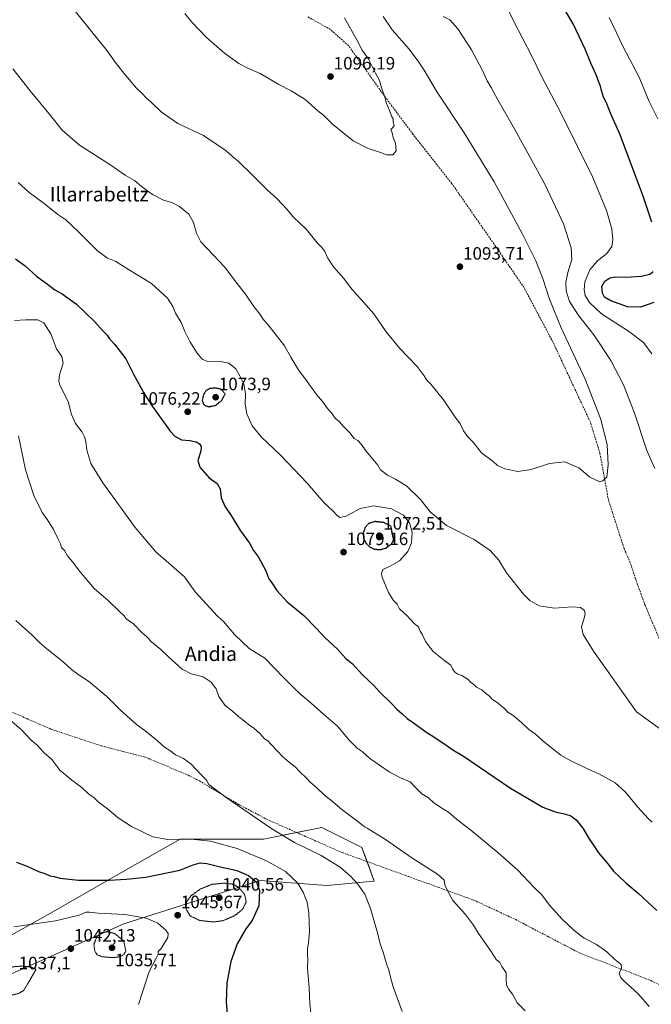
# Model space of a CAD drawing. Units: metres. Extents: x 583398 to 586836, y 4742817 to 4745173.
# Drawn here: x 584913 to 585267, y 4743187 to 4743738 of the extents above; entities that cross this region are included whole.
import ezdxf
from ezdxf.enums import TextEntityAlignment as Align

# ---------------------------------------------------------------- set-up
doc = ezdxf.new("R2010")
doc.units = ezdxf.units.M
doc.header["$MEASUREMENT"] = 0
doc.linetypes.add('TRAZOS2', pattern=[0.375, 0.25, -0.125])
doc.linetypes.add('TRAZOSX2', pattern=[1.5, 1, -0.5])
for name, color, linetype, lineweight in [('Carátula', 7, 'Continuous', 5), ('Curva de nivel maestra', 36, 'Continuous', 30), ('Curva de nivel maestra depresión', 36, 'TRAZOS2', 30), ('Curva de nivel normal', 36, 'Continuous', 0), ('Curva de nivel normal depresión', 36, 'TRAZOS2', 0), ('Matorral', 135, 'Continuous', 0), ('Matorral CxS', 135, 'Continuous', 0), ('Pastizal CxS', 92, 'Continuous', 0), ('Punto de cota en terreno', 7, 'Continuous', 0), ('Rótulo de punto de cota en terreno', 19, 'Continuous', 0), ('Senda', 19, 'TRAZOSX2', 0), ('Texto cartográfico', 19, 'Continuous', 0)]:
    doc.layers.add(name, color=color, linetype=linetype, lineweight=lineweight)
doc.styles.add('Arial', font='txt', dxfattribs={"height": 0.2})

# ---------------------------------------------------------------- blocks, each defined once
blk = doc.blocks.new('*U179')
at = {"layer": 'Curva de nivel normal', "color": 36, "linetype": 'Continuous', "lineweight": 0}
blk.add_polyline3d([(585267.12, 4743551.34, 1080), (585262.39, 4743557.54, 1080), (585254.01, 4743563.97, 1080), (585238.93, 4743573.75, 1080), (585232.15, 4743579.92, 1080), (585229.85, 4743583.87, 1080), (585229.12, 4743587.09, 1080), (585229.66, 4743591.57, 1080), (585232.4, 4743598.32, 1080), (585236.75, 4743603.36, 1080), (585241.87, 4743607.5, 1080), (585244.62, 4743611.33, 1080), (585245.31, 4743615.31, 1080), (585244.71, 4743621.31, 1080), (585241.78, 4743631.54, 1080), (585234.07, 4743649.98, 1080), (585225.39, 4743667.28, 1080), (585216.05, 4743686.1, 1080), (585205.69, 4743705.86, 1080), (585199.91, 4743717.78, 1080), (585189.91, 4743737.19, 1080), (585185.55, 4743746.16, 1080)], dxfattribs=at)
blk = doc.blocks.new('*U187')
at = {"layer": 'Curva de nivel normal', "color": 36, "linetype": 'Continuous', "lineweight": 0}
blk.add_polyline3d([(585243.18, 4743739.37, 1070), (585251.21, 4743722.65, 1070), (585259.93, 4743706.04, 1070), (585265.4, 4743692.84, 1070), (585270.35, 4743682.79, 1070)], dxfattribs=at)
blk = doc.blocks.new('*U190')
at = {"layer": 'Curva de nivel maestra', "color": 36, "linetype": 'Continuous', "lineweight": 30}
for points in [[(585268.11, 4743580.08, 1075), (585260.72, 4743577.48, 1075), (585253.44, 4743577.54, 1075), (585244.13, 4743581, 1075), (585240.62, 4743583.02, 1075), (585239.48, 4743585.28, 1075), (585239.13, 4743588.94, 1075), (585240.7, 4743591.92, 1075), (585243.5, 4743593.81, 1075), (585246.62, 4743594.39, 1075), (585252.48, 4743594.2, 1075), (585261.31, 4743594.71, 1075), (585266, 4743595.83, 1075), (585267.77, 4743597.4, 1075)], [(585266.98, 4743624.91, 1075), (585262.38, 4743638.98, 1075), (585249.26, 4743673.75, 1075), (585243.97, 4743685.84, 1075), (585241.63, 4743691.74, 1075), (585240.1, 4743694.83, 1075), (585238.9, 4743698.53, 1075), (585238.41, 4743701.01, 1075), (585237.34, 4743703.26, 1075), (585235.88, 4743707.31, 1075), (585232.92, 4743713.89, 1075), (585229.85, 4743721.65, 1075), (585223.06, 4743735.94, 1075), (585212.73, 4743753.5, 1075)]]:
    blk.add_polyline3d(points, dxfattribs=at)
blk = doc.blocks.new('*U191')
at = {"layer": 'Curva de nivel maestra', "color": 36, "linetype": 'Continuous', "lineweight": 30}
blk.add_polyline3d([(584911.54, 4743266.83, 1050), (584917.95, 4743264.4, 1050), (584923.87, 4743261.66, 1050), (584927.33, 4743260.6, 1050), (584930.28, 4743259.26, 1050), (584932.54, 4743258.86, 1050), (584935.75, 4743258.02, 1050), (584946.2, 4743256.85, 1050), (584963.57, 4743256.78, 1050), (584972.86, 4743257.35, 1050), (584983.91, 4743258.43, 1050), (585002.9, 4743262.39, 1050), (585010.45, 4743265.38, 1050), (585014.36, 4743266.44, 1050), (585018.09, 4743266.16, 1050), (585023.98, 4743264.64, 1050), (585034.9, 4743262.16, 1050), (585041.3, 4743259.38, 1050), (585045.79, 4743255.64, 1050), (585047.56, 4743251.11, 1050), (585047.12, 4743242.47, 1050), (585043.42, 4743234.16, 1050), (585039.84, 4743229.59, 1050), (585034.95, 4743221.18, 1050), (585031.54, 4743211.29, 1050), (585029.25, 4743199.12, 1050), (585028.86, 4743188.77, 1050), (585029.46, 4743182.3, 1050)], dxfattribs=at)
blk = doc.blocks.new('5PATER')
at = {"layer": 'Carátula', "linetype": 'Continuous', "lineweight": 5}
h = blk.add_hatch(color=250, dxfattribs=at)
edge = h.paths.add_edge_path()
edge.add_ellipse((0, 0.01), major_axis=(-1.33, -1.34), ratio=0.999422, start_angle=0, end_angle=360)

msp = doc.modelspace()

# ---------------------------------------------------------------- linework, layer by layer
at = {"layer": 'Curva de nivel maestra', "color": 36, "linetype": 'Continuous', "lineweight": 30}
msp.add_polyline3d([(584911.04, 4743604.48, 1075), (584916.32, 4743600.44, 1075), (584922.67, 4743594.79, 1075), (584929.6, 4743589.72, 1075), (584932.92, 4743587.12, 1075), (584937.14, 4743584.77, 1075), (584945.12, 4743579.01, 1075), (584955.12, 4743569.4, 1075), (584960.12, 4743563.91, 1075), (584962.25, 4743561.76, 1075), (584963.66, 4743559.61, 1075), (584966.43, 4743556.76, 1075), (584972.73, 4743548.41, 1075), (584977.06, 4743539.9, 1075), (584983.16, 4743528.72, 1075), (584987.72, 4743521.9, 1075), (584997.46, 4743508.01, 1075), (585000.13, 4743505.16, 1075), (585003.97, 4743503.08, 1075), (585008.52, 4743502.84, 1075), (585012.1, 4743502.1, 1075), (585014.04, 4743500.87, 1075), (585014.9, 4743499.4, 1075), (585014.66, 4743496.78, 1075), (585013.02, 4743491.68, 1075), (585014.18, 4743487.9, 1075), (585019.45, 4743481.9, 1075), (585023.88, 4743478.78, 1075), (585025.49, 4743475.75, 1075), (585026.13, 4743470.8, 1075), (585028.39, 4743465.64, 1075), (585031.28, 4743461.4, 1075), (585036.89, 4743452.34, 1075), (585041.94, 4743445.44, 1075), (585044.26, 4743441.23, 1075), (585046.88, 4743437.45, 1075), (585051.13, 4743429.87, 1075), (585052.71, 4743425.35, 1075), (585054.5, 4743423.1, 1075), (585057.27, 4743418.88, 1075), (585063.06, 4743412.62, 1075), (585072.31, 4743404.9, 1075), (585079.51, 4743397.64, 1075), (585084.08, 4743392.55, 1075), (585091.18, 4743386.08, 1075), (585093.93, 4743382.86, 1075), (585096.11, 4743380.68, 1075), (585099.29, 4743378.07, 1075), (585105.21, 4743371.66, 1075), (585111.49, 4743365.75, 1075), (585114.92, 4743361.92, 1075), (585121.25, 4743355.84, 1075), (585124.38, 4743352.5, 1075), (585127.43, 4743349.92, 1075), (585130.12, 4743347.24, 1075), (585133.74, 4743344.77, 1075), (585141.2, 4743339.45, 1075), (585145.06, 4743337.09, 1075), (585148.11, 4743334.9, 1075), (585151.18, 4743332.96, 1075), (585155.73, 4743329.66, 1075), (585161.59, 4743326.18, 1075), (585187.93, 4743308.37, 1075), (585206.06, 4743297.69, 1075), (585213.51, 4743294.77, 1075), (585218.27, 4743293.92, 1075), (585221.66, 4743292.78, 1075), (585224.76, 4743290.57, 1075), (585228.48, 4743285.88, 1075), (585232.1, 4743279.59, 1075), (585234.35, 4743276.4, 1075), (585237.18, 4743272.11, 1075), (585242.46, 4743265.86, 1075), (585245.63, 4743261.85, 1075), (585252.26, 4743255.52, 1075), (585259.56, 4743249.29, 1075), (585269.78, 4743239.82, 1075)], dxfattribs=at)
at = {"layer": 'Curva de nivel maestra depresión', "color": 36, "linetype": 'TRAZOS2', "lineweight": 30}
for points in [[(585019.42, 4743521.72, 1075), (585022.9, 4743522.42, 1075), (585026.43, 4743525.23, 1075), (585028.32, 4743528.9, 1075), (585025.95, 4743531.58, 1075), (585022.25, 4743532.16, 1075), (585019.56, 4743531.8, 1075), (585017.73, 4743530.73, 1075), (585016.21, 4743528.57, 1075), (585015.5, 4743525.23, 1075), (585016.21, 4743523.09, 1075), (585017.6, 4743522.1, 1075), (585019.42, 4743521.72, 1075)], [(585115.03, 4743441.72, 1075), (585118.39, 4743442.65, 1075), (585121.21, 4743444.81, 1075), (585122.59, 4743447.16, 1075), (585121.07, 4743454.9, 1075), (585117.06, 4743456.91, 1075), (585112.02, 4743457.46, 1075), (585108.56, 4743456.3, 1075), (585106.61, 4743454.15, 1075), (585105.61, 4743451.01, 1075), (585105.8, 4743448.09, 1075), (585107.07, 4743445.38, 1075), (585109.27, 4743443.15, 1075), (585111.74, 4743442.05, 1075), (585115.03, 4743441.72, 1075)]]:
    msp.add_polyline3d(points, dxfattribs=at)
at = {"layer": 'Curva de nivel normal', "color": 36, "linetype": 'Continuous', "lineweight": 0}
for points in [[(585116.72, 4743740.1, 1090), (585121.73, 4743732.48, 1090), (585131.21, 4743721.74, 1090), (585136.6, 4743714.38, 1090), (585139.58, 4743710.03, 1090), (585146.5, 4743698.28, 1090), (585162.09, 4743674.87, 1090), (585178.75, 4743647.49, 1090), (585194.59, 4743618.55, 1090), (585202.19, 4743603.25, 1090), (585206.32, 4743592.82, 1090), (585209.79, 4743581.91, 1090), (585216.3, 4743565.88, 1090), (585229.68, 4743537.05, 1090), (585238.28, 4743515.17, 1090), (585242.11, 4743500.55, 1090), (585242.64, 4743489.15, 1090), (585241.89, 4743482.33, 1090), (585239.54, 4743480.19, 1090), (585237.97, 4743479.76, 1090), (585232.42, 4743482.22, 1090), (585226.13, 4743487.52, 1090), (585218.46, 4743490.9, 1090), (585209.79, 4743489.94, 1090), (585199.46, 4743486.61, 1090), (585192.04, 4743485.43, 1090), (585184.76, 4743486.87, 1090), (585180.62, 4743488.79, 1090), (585178.31, 4743490.98, 1090), (585171.76, 4743495.87, 1090), (585167.05, 4743501.82, 1090), (585164.14, 4743504.91, 1090), (585161.73, 4743508.17, 1090), (585159.8, 4743512.06, 1090), (585156.72, 4743516.42, 1090), (585150.55, 4743525.48, 1090), (585143.47, 4743534.25, 1090), (585140.94, 4743536.72, 1090), (585139.65, 4743538.97, 1090), (585135.66, 4743544.17, 1090), (585126.01, 4743554.23, 1090), (585118.46, 4743563.68, 1090), (585111.51, 4743573.69, 1090), (585104.5, 4743581.74, 1090), (585101.99, 4743584.26, 1090), (585098.4, 4743588.48, 1090), (585094.66, 4743593.47, 1090), (585088.94, 4743600.05, 1090), (585085.74, 4743604.86, 1090), (585084.1, 4743608.58, 1090), (585082.44, 4743610.79, 1090), (585079.8, 4743613.33, 1090), (585073.85, 4743620.82, 1090), (585066.2, 4743628.03, 1090), (585062.97, 4743631.99, 1090), (585057.18, 4743638.23, 1090), (585052.01, 4743642.85, 1090), (585043.46, 4743651.48, 1090), (585035.63, 4743659.04, 1090), (585032.4, 4743661.62, 1090), (585028.89, 4743664.81, 1090), (585023.73, 4743668.38, 1090), (585016.24, 4743673.36, 1090), (585001.75, 4743680.2, 1090), (584992.56, 4743686.65, 1090), (584986.99, 4743692.01, 1090), (584984.04, 4743694.52, 1090), (584982.06, 4743696.72, 1090), (584978.72, 4743699.88, 1090), (584971.54, 4743708.32, 1090), (584966.76, 4743714.54, 1090), (584962.26, 4743720.71, 1090), (584942.9, 4743744.85, 1090)], [(585095.18, 4743739.31, 1095), (585101.94, 4743726.96, 1095), (585104.9, 4743721.14, 1095), (585108.51, 4743716.22, 1095), (585112.4, 4743708.3, 1095), (585114.59, 4743704.19, 1095), (585116.23, 4743699.05, 1095), (585117.73, 4743695.09, 1095), (585118.4, 4743691.91, 1095), (585120.35, 4743687.46, 1095), (585121.4, 4743684.18, 1095), (585122.25, 4743682.75, 1095), (585122.37, 4743680.91, 1095), (585122.8, 4743679.07, 1095), (585122.2, 4743677.93, 1095), (585120.98, 4743676.74, 1095), (585121.81, 4743674.84, 1095), (585122.4, 4743672.31, 1095), (585123.61, 4743669.17, 1095), (585123.96, 4743664.77, 1095), (585122.05, 4743662.64, 1095), (585118.61, 4743662.6, 1095), (585115.81, 4743663.74, 1095), (585108.42, 4743666.1, 1095), (585099.92, 4743670.46, 1095), (585088.36, 4743679.76, 1095), (585083.45, 4743684.57, 1095), (585080.11, 4743687.23, 1095), (585073.08, 4743693.64, 1095), (585065.31, 4743698.36, 1095), (585058.26, 4743701.97, 1095), (585047.85, 4743708.11, 1095), (585041, 4743711.12, 1095), (585036.02, 4743713.8, 1095), (585028, 4743719.45, 1095), (585017.91, 4743728.21, 1095), (585009.67, 4743736.86, 1095), (585005.75, 4743741.71, 1095)], [(585150.34, 4743740.06, 1085), (585153.96, 4743738.13, 1085), (585158.44, 4743733.16, 1085), (585166.08, 4743721.34, 1085), (585172.11, 4743710.22, 1085), (585174.95, 4743703.97, 1085), (585177.16, 4743700.26, 1085), (585180.96, 4743693.31, 1085), (585190.43, 4743676.87, 1085), (585207.12, 4743646.23, 1085), (585217.55, 4743623.96, 1085), (585221.99, 4743610.56, 1085), (585222.36, 4743604.12, 1085), (585220.12, 4743596.78, 1085), (585218.87, 4743591.12, 1085), (585219.04, 4743586.57, 1085), (585221.01, 4743580.57, 1085), (585226.13, 4743572.57, 1085), (585234.63, 4743561.95, 1085), (585244.15, 4743547.6, 1085), (585251.22, 4743534, 1085), (585257.21, 4743518.65, 1085), (585264.32, 4743497.26, 1085), (585268.71, 4743487.15, 1085)], [(585279.36, 4743335.8, 1085), (585258.46, 4743350.9, 1085), (585234.51, 4743385, 1085), (585228.64, 4743394.24, 1085), (585227.7, 4743398.54, 1085), (585228.94, 4743402.78, 1085), (585229.85, 4743405.56, 1085), (585229.41, 4743407.63, 1085), (585227.24, 4743409.33, 1085), (585222.54, 4743409.76, 1085), (585212.46, 4743409.08, 1085), (585203.95, 4743410.21, 1085), (585198.85, 4743413.37, 1085), (585195.33, 4743416.86, 1085), (585185.75, 4743428.73, 1085), (585181.43, 4743435.87, 1085), (585176.55, 4743441.26, 1085), (585167.66, 4743447.46, 1085), (585152.2, 4743455.16, 1085), (585143.12, 4743462.93, 1085), (585137.64, 4743469.77, 1085), (585129.99, 4743477.18, 1085), (585123.56, 4743481.22, 1085), (585119.09, 4743483.32, 1085), (585115.16, 4743486.47, 1085), (585113.67, 4743489.04, 1085), (585107.18, 4743496.9, 1085), (585104.42, 4743500.81, 1085), (585102.52, 4743502.73, 1085), (585100.48, 4743503.97, 1085), (585098.08, 4743507.05, 1085), (585094.44, 4743510.68, 1085), (585092.26, 4743513.29, 1085), (585089.94, 4743515.33, 1085), (585087.7, 4743518.43, 1085), (585085.5, 4743520.74, 1085), (585082.85, 4743524.63, 1085), (585079.47, 4743528.59, 1085), (585073.28, 4743537.07, 1085), (585069.48, 4743541.93, 1085), (585065.05, 4743549.5, 1085), (585061.52, 4743555.81, 1085), (585053.03, 4743566.72, 1085), (585049.38, 4743570.9, 1085), (585047.89, 4743573.3, 1085), (585044.36, 4743577.84, 1085), (585039.78, 4743584.64, 1085), (585034.31, 4743591.51, 1085), (585027.99, 4743600.02, 1085), (585021.52, 4743606.63, 1085), (585014.78, 4743613.9, 1085), (585012.34, 4743618.78, 1085), (585010.63, 4743624.74, 1085), (585007.98, 4743629.34, 1085), (585002.82, 4743633.79, 1085), (584998.39, 4743635.94, 1085), (584993.74, 4743637.3, 1085), (584987.59, 4743640.43, 1085), (584981.46, 4743644.91, 1085), (584977.51, 4743648.3, 1085), (584972.37, 4743651.33, 1085), (584963.8, 4743657.29, 1085), (584946.84, 4743668.08, 1085), (584937.08, 4743676.39, 1085), (584930.59, 4743684.54, 1085), (584919.17, 4743698.43, 1085), (584909.5, 4743710.64, 1085)], [(585267.28, 4743289.23, 1080), (585265.02, 4743291.3, 1080), (585259.29, 4743297.73, 1080), (585252.34, 4743306, 1080), (585246.6, 4743311.27, 1080), (585237.43, 4743316.39, 1080), (585231.43, 4743318.92, 1080), (585227.79, 4743320.82, 1080), (585223.14, 4743322.83, 1080), (585220.39, 4743324.27, 1080), (585216.16, 4743326.66, 1080), (585206.33, 4743334.54, 1080), (585201.89, 4743338.5, 1080), (585198.32, 4743341.1, 1080), (585194.19, 4743344.96, 1080), (585189.41, 4743348.85, 1080), (585186.4, 4743350.84, 1080), (585184.7, 4743352.81, 1080), (585183.19, 4743353.96, 1080), (585181.07, 4743355.84, 1080), (585177.94, 4743357.87, 1080), (585176.2, 4743359.72, 1080), (585174.11, 4743361.16, 1080), (585172.02, 4743363.28, 1080), (585168.92, 4743364.79, 1080), (585167.45, 4743366.22, 1080), (585165.56, 4743367.67, 1080), (585164.27, 4743369.04, 1080), (585162.23, 4743370.34, 1080), (585160.79, 4743371.4, 1080), (585158.6, 4743372.08, 1080), (585156.76, 4743373.24, 1080), (585155.49, 4743375.02, 1080), (585154.54, 4743377.17, 1080), (585151.25, 4743379.45, 1080), (585144.63, 4743384.78, 1080), (585140.42, 4743390.3, 1080), (585138.63, 4743394.41, 1080), (585137.4, 4743396.19, 1080), (585136.42, 4743398.63, 1080), (585134.12, 4743400.35, 1080), (585130.1, 4743404.67, 1080), (585125.94, 4743408.63, 1080), (585124.52, 4743411.17, 1080), (585122.55, 4743413.25, 1080), (585119.72, 4743417.82, 1080), (585116.13, 4743426.32, 1080), (585115.74, 4743428.31, 1080), (585116.59, 4743430.57, 1080), (585120.63, 4743432.45, 1080), (585125.94, 4743435.46, 1080), (585130.59, 4743440.61, 1080), (585132.56, 4743445.55, 1080), (585132.94, 4743451.51, 1080), (585131.47, 4743456.72, 1080), (585128.04, 4743460.96, 1080), (585121.46, 4743464.64, 1080), (585111.45, 4743466.28, 1080), (585103.85, 4743464.72, 1080), (585096.05, 4743460.38, 1080), (585092.56, 4743459.69, 1080), (585090.77, 4743461, 1080), (585088.66, 4743463.21, 1080), (585083.5, 4743468.15, 1080), (585074.17, 4743478.94, 1080), (585059.38, 4743494.49, 1080), (585048.43, 4743504.88, 1080), (585043.46, 4743510.91, 1080), (585040.36, 4743517.66, 1080), (585039.51, 4743523.12, 1080), (585039.68, 4743528.9, 1080), (585038.74, 4743534.57, 1080), (585036.55, 4743538.9, 1080), (585034.24, 4743542.84, 1080), (585030.28, 4743546.04, 1080), (585025.68, 4743546.92, 1080), (585019.08, 4743546.9, 1080), (585015.52, 4743548.22, 1080), (585012.57, 4743551.69, 1080), (585008.5, 4743558.2, 1080), (585005.76, 4743563.87, 1080), (585003.79, 4743568.9, 1080), (585000.6, 4743574.05, 1080), (584998.98, 4743577.76, 1080), (584995.99, 4743582.44, 1080), (584987.16, 4743590.64, 1080), (584974.18, 4743598.4, 1080), (584967.08, 4743602.85, 1080), (584962.51, 4743604.78, 1080), (584956.79, 4743608.86, 1080), (584946.03, 4743619.81, 1080), (584939.08, 4743626.2, 1080), (584934.75, 4743629.2, 1080), (584926.95, 4743635.4, 1080), (584918.45, 4743641.79, 1080), (584912.54, 4743647.1, 1080)], [(584910.5, 4743569.97, 1070), (584916.78, 4743570.23, 1070), (584923.45, 4743570.24, 1070), (584926.91, 4743568.71, 1070), (584930.83, 4743562.38, 1070), (584933.91, 4743554.03, 1070), (584936.88, 4743549.78, 1070), (584937.73, 4743546.07, 1070), (584935.6, 4743539.6, 1070), (584935.16, 4743536.01, 1070), (584935.84, 4743533.84, 1070), (584940.44, 4743524.61, 1070), (584942.32, 4743517.33, 1070), (584944.56, 4743512.27, 1070), (584948.34, 4743507.49, 1070), (584949.52, 4743504.9, 1070), (584950.43, 4743502.26, 1070), (584950.91, 4743497.32, 1070), (584953.08, 4743489.92, 1070), (584959.78, 4743479.03, 1070), (584977.97, 4743454.12, 1070), (584989.5, 4743440.53, 1070), (585005.5, 4743426.5, 1070), (585011.62, 4743418.09, 1070), (585024.12, 4743404.5, 1070), (585027.45, 4743401.47, 1070), (585033.54, 4743394.29, 1070), (585041.69, 4743386.47, 1070), (585050.57, 4743381.02, 1070), (585060.87, 4743370.2, 1070), (585066.41, 4743364.86, 1070), (585070.64, 4743360.63, 1070), (585076.53, 4743355.79, 1070), (585083.39, 4743349.71, 1070), (585091.2, 4743342.99, 1070), (585097.93, 4743335.02, 1070), (585102.24, 4743330.75, 1070), (585104.95, 4743328.75, 1070), (585109.32, 4743324.86, 1070), (585120.12, 4743317.41, 1070), (585126.45, 4743314.14, 1070), (585131.77, 4743311.84, 1070), (585134.74, 4743308.71, 1070), (585138.4, 4743305.19, 1070), (585142.03, 4743302.81, 1070), (585144.88, 4743300.33, 1070), (585149.61, 4743297.06, 1070), (585153.28, 4743294.87, 1070), (585157.74, 4743290.99, 1070), (585165.74, 4743284.78, 1070), (585180.97, 4743272.27, 1070), (585192.04, 4743262.35, 1070), (585201.1, 4743252.9, 1070), (585205.48, 4743248.54, 1070), (585209.74, 4743242.84, 1070), (585216.8, 4743235.06, 1070), (585223.65, 4743228.63, 1070), (585229.13, 4743224.44, 1070), (585236.08, 4743220.79, 1070), (585241.9, 4743216.67, 1070), (585246.24, 4743212.68, 1070), (585249.99, 4743209.57, 1070), (585250.16, 4743207.51, 1070), (585248.84, 4743204.85, 1070), (585249.51, 4743202.54, 1070), (585250.99, 4743200.83, 1070), (585259.36, 4743193.28, 1070), (585265.63, 4743186.17, 1070)], [(584912.73, 4743505.41, 1065), (584916.62, 4743486.4, 1065), (584921.18, 4743471.96, 1065), (584926.01, 4743462.46, 1065), (584928.94, 4743458.38, 1065), (584932.31, 4743452.99, 1065), (584934.88, 4743447.59, 1065), (584936.26, 4743444.94, 1065), (584936.79, 4743443.02, 1065), (584938.34, 4743441.21, 1065), (584940.16, 4743438.24, 1065), (584943.17, 4743434.72, 1065), (584946.21, 4743430.52, 1065), (584950.07, 4743426.01, 1065), (584955.15, 4743419.89, 1065), (584962.76, 4743413.37, 1065), (584969.08, 4743407.24, 1065), (584971.82, 4743404.78, 1065), (584973.07, 4743402.9, 1065), (584976.78, 4743400.32, 1065), (584981.5, 4743395.59, 1065), (584984.52, 4743392.86, 1065), (584987.12, 4743390.18, 1065), (584992.41, 4743385.86, 1065), (584996.96, 4743381.42, 1065), (585004.27, 4743374.91, 1065), (585009.27, 4743372.16, 1065), (585016.01, 4743370.61, 1065), (585020.43, 4743367.68, 1065), (585023.37, 4743363.82, 1065), (585024.71, 4743359.53, 1065), (585028.12, 4743354.73, 1065), (585032.34, 4743351.45, 1065), (585036.02, 4743348.26, 1065), (585039.84, 4743345.29, 1065), (585041.54, 4743343.66, 1065), (585044.12, 4743341.99, 1065), (585047.66, 4743338.86, 1065), (585050.37, 4743335.8, 1065), (585052.24, 4743334.74, 1065), (585053.79, 4743332.9, 1065), (585057.62, 4743329.07, 1065), (585060.32, 4743325.99, 1065), (585064.24, 4743322.58, 1065), (585067.53, 4743320.2, 1065), (585069.97, 4743317.52, 1065), (585073.76, 4743313.92, 1065), (585075.88, 4743311.61, 1065), (585079.62, 4743308.45, 1065), (585084.18, 4743304.11, 1065), (585087.19, 4743301.82, 1065), (585093.63, 4743296.38, 1065), (585103.3, 4743289.08, 1065), (585106.22, 4743286.67, 1065), (585107.84, 4743285.95, 1065), (585118.04, 4743279.63, 1065), (585132.69, 4743269.3, 1065), (585147.11, 4743260.24, 1065), (585150.91, 4743256.9, 1065), (585151.19, 4743254.23, 1065), (585153.47, 4743249.54, 1065), (585155.8, 4743245.44, 1065), (585162.84, 4743237.54, 1065), (585167.33, 4743231.57, 1065), (585170.13, 4743226.92, 1065), (585177.1, 4743216.85, 1065), (585179.97, 4743212.41, 1065), (585182.06, 4743210.84, 1065), (585183.09, 4743208.55, 1065), (585185.58, 4743204.98, 1065), (585185.53, 4743201.11, 1065), (585185.77, 4743198.07, 1065), (585187.12, 4743195.56, 1065), (585189.19, 4743192.97, 1065), (585191.75, 4743188.19, 1065), (585196.19, 4743183.63, 1065)], [(585127.45, 4743183.25, 1060), (585122.34, 4743197.06, 1060), (585120.78, 4743202.57, 1060), (585119.96, 4743206.59, 1060), (585118.56, 4743210.06, 1060), (585116.8, 4743216.58, 1060), (585115.13, 4743221.24, 1060), (585113.65, 4743227.3, 1060), (585109.68, 4743240.9, 1060), (585106.4, 4743248.91, 1060), (585102.59, 4743254.61, 1060), (585098.54, 4743259.05, 1060), (585092.62, 4743264, 1060), (585082.12, 4743270.53, 1060), (585067.04, 4743277.96, 1060), (585054.51, 4743285.58, 1060), (585028.93, 4743303.04, 1060), (585019.26, 4743310.42, 1060), (585017.86, 4743312.8, 1060), (585015.06, 4743315.58, 1060), (585009.19, 4743321.92, 1060), (585005.05, 4743324.89, 1060), (585000.6, 4743326.89, 1060), (584997.29, 4743329.4, 1060), (584994.42, 4743331.2, 1060), (584990.5, 4743334.72, 1060), (584983.38, 4743340.57, 1060), (584978.7, 4743343.92, 1060), (584969.77, 4743351.88, 1060), (584962.07, 4743359.66, 1060), (584951.89, 4743368.21, 1060), (584946.53, 4743371.45, 1060), (584942.24, 4743374.69, 1060), (584937.92, 4743378.71, 1060), (584933.04, 4743382.7, 1060), (584928.45, 4743386.29, 1060), (584924.68, 4743389.68, 1060), (584920.31, 4743393.89, 1060), (584911.22, 4743402.01, 1060)], [(584905.14, 4743348.68, 1055), (584914.32, 4743340.9, 1055), (584919.79, 4743335.22, 1055), (584922.86, 4743332.46, 1055), (584927, 4743328.12, 1055), (584931.28, 4743324.39, 1055), (584935.84, 4743318.29, 1055), (584942.6, 4743312.69, 1055), (584948.03, 4743308.71, 1055), (584952.08, 4743305.01, 1055), (584955.01, 4743302.85, 1055), (584957.29, 4743300.59, 1055), (584962.55, 4743296.74, 1055), (584968.48, 4743291.62, 1055), (584975.96, 4743286.75, 1055), (584987.83, 4743281.11, 1055), (584996.3, 4743279.65, 1055), (585009.18, 4743279.76, 1055), (585020.06, 4743278.68, 1055), (585035.03, 4743274.48, 1055), (585051.39, 4743267.67, 1055), (585062.05, 4743261.62, 1055), (585069, 4743255.11, 1055), (585072.22, 4743249.8, 1055), (585072.99, 4743247.15, 1055), (585074.13, 4743244.44, 1055), (585075.2, 4743238.5, 1055), (585075.51, 4743228.05, 1055), (585075.01, 4743221.52, 1055), (585074.34, 4743218.35, 1055), (585074.33, 4743215.11, 1055), (585074.62, 4743212.81, 1055), (585074.39, 4743207.48, 1055), (585075.27, 4743196.62, 1055), (585075.67, 4743187.75, 1055), (585076.26, 4743182.57, 1055)], [(584910.01, 4743230.63, 1045), (584933.36, 4743234.07, 1045), (584946.68, 4743237.3, 1045), (584950.45, 4743238.84, 1045), (584952.45, 4743239, 1045), (584957.28, 4743238.4, 1045), (584972.23, 4743237.59, 1045), (584984.12, 4743235.57, 1045), (584990.62, 4743232.74, 1045), (584995.1, 4743228.89, 1045), (584996.46, 4743226.89, 1045), (584996.23, 4743224.8, 1045), (584992.44, 4743218.58, 1045), (584990.84, 4743216.87, 1045), (584990.85, 4743215.5, 1045), (584989.74, 4743213.09, 1045), (584985.79, 4743205.76, 1045), (584982.13, 4743194.23, 1045), (584979.76, 4743187.23, 1045)]]:
    msp.add_polyline3d(points, dxfattribs=at)
at = {"layer": 'Curva de nivel normal depresión', "color": 36, "linetype": 'TRAZOS2', "lineweight": 0}
for points in [[(585021.85, 4743233.43, 1045), (585027.13, 4743234.16, 1045), (585033.61, 4743236.94, 1045), (585038.1, 4743240.51, 1045), (585040.1, 4743244.7, 1045), (585039.16, 4743248.87, 1045), (585035.86, 4743252.75, 1045), (585032.45, 4743254.62, 1045), (585027.68, 4743255.12, 1045), (585021, 4743254.5, 1045), (585014.42, 4743251.86, 1045), (585009.12, 4743247.98, 1045), (585006.71, 4743244.62, 1045), (585006.44, 4743240.56, 1045), (585008.7, 4743236.81, 1045), (585014.13, 4743234.25, 1045), (585021.85, 4743233.43, 1045)], [(584965.61, 4743213.46, 1040), (584969.25, 4743213.92, 1040), (584971.37, 4743215.06, 1040), (584972.75, 4743217.07, 1040), (584971.54, 4743222.9, 1040), (584966.34, 4743227.03, 1040), (584962.12, 4743227.97, 1040), (584959.28, 4743227.52, 1040), (584956.59, 4743225.21, 1040), (584954.86, 4743221.02, 1040), (584955.32, 4743217.23, 1040), (584956.64, 4743215.07, 1040), (584959.46, 4743213.98, 1040), (584965.61, 4743213.46, 1040)], [(584906.9, 4743191.81, 1040), (584910.14, 4743192.8, 1040), (584912.76, 4743193.36, 1040), (584915.61, 4743195.09, 1040), (584922.47, 4743206.9, 1040), (584920, 4743208.11, 1040), (584915.16, 4743208.77, 1040), (584910.03, 4743208.4, 1040), (584905.23, 4743206.86, 1040), (584901.8, 4743204.9, 1040), (584899.78, 4743202.12, 1040), (584898.24, 4743197.13, 1040), (584898.73, 4743195.12, 1040), (584900.48, 4743194.36, 1040), (584901.7, 4743192.47, 1040), (584904.03, 4743192.68, 1040), (584905.24, 4743191.85, 1040), (584906.9, 4743191.81, 1040)]]:
    msp.add_polyline3d(points, dxfattribs=at)
at = {"layer": 'Matorral', "color": 135, "linetype": 'Continuous', "lineweight": 0}
msp.add_polyline3d([(584857.77, 4743197.85, 1040.64), (584926.74, 4743236.05, 1045.55), (584973.9, 4743263.07, 1051.39), (585003.16, 4743279.83, 1054.82), (585049.76, 4743279.83, 1057.89), (585068.23, 4743283.52, 1060.96), (585082.38, 4743286.35, 1062.05), (585104.75, 4743275.17, 1062.63), (585107.69, 4743267.23, 1062.05), (585111.73, 4743256.33, 1061.37), (585085.18, 4743253.75, 1057.1), (585047.9, 4743256.54, 1050.66), (584971.67, 4743232.36, 1043.37), (584873.02, 4743188.48, 1039.13)], dxfattribs=at)
at = {"layer": 'Matorral CxS', "color": 135, "linetype": 'Continuous', "lineweight": 0}
msp.add_polyline3d([(584873.02, 4743188.48, 1039.13), (584971.67, 4743232.35, 1043.37), (585047.9, 4743256.54, 1050.66), (585085.18, 4743253.75, 1057.1), (585111.73, 4743256.33, 1061.37), (585104.75, 4743275.17, 1062.63), (585082.38, 4743286.35, 1062.05), (585049.76, 4743279.83, 1057.89), (585003.16, 4743279.83, 1054.82), (584973.9, 4743263.07, 1051.39), (584926.74, 4743236.05, 1045.55), (584857.77, 4743197.85, 1040.64)], dxfattribs=at)
at = {"layer": 'Pastizal CxS', "color": 92, "linetype": 'Continuous', "lineweight": 0}
for points in [[(584857.77, 4743197.85, 1040.64), (584926.74, 4743236.05, 1045.55), (584973.9, 4743263.07, 1051.39), (585003.16, 4743279.83, 1054.82), (585049.76, 4743279.83, 1057.89), (585082.38, 4743286.35, 1062.05), (585104.75, 4743275.17, 1062.63), (585111.73, 4743256.33, 1061.37), (585085.18, 4743253.75, 1057.1), (585047.9, 4743256.54, 1050.66), (584971.67, 4743232.35, 1043.37), (584873.02, 4743188.48, 1039.13)], [(584857.77, 4743197.85, 1040.64), (584926.74, 4743236.05, 1045.55), (584973.9, 4743263.07, 1051.39), (585003.16, 4743279.83, 1054.82), (585049.76, 4743279.83, 1057.89), (585068.23, 4743283.52, 1060.96), (585082.38, 4743286.35, 1062.05), (585104.75, 4743275.17, 1062.63), (585107.69, 4743267.23, 1062.05), (585111.73, 4743256.33, 1061.37), (585085.18, 4743253.75, 1057.1), (585047.9, 4743256.54, 1050.66), (584971.67, 4743232.36, 1043.37), (584873.02, 4743188.48, 1039.13)]]:
    msp.add_polyline3d(points, dxfattribs=at)
at = {"layer": 'Senda', "color": 19, "linetype": 'TRAZOSX2', "lineweight": 0}
for points in [[(585273.57, 4743386.39, 1087.21), (585263.22, 4743410.8, 1087.75), (585257.92, 4743425.4, 1087.94), (585255, 4743434.42, 1088.07), (585251.55, 4743442.39, 1088.25), (585242.79, 4743469.46, 1089.64), (585238.01, 4743495.73, 1090.25), (585232.71, 4743512.98, 1090.71), (585211.74, 4743557.83, 1091.46), (585195.55, 4743588.35, 1092.16), (585179.63, 4743611.44, 1092.71), (585155.21, 4743646.47, 1093.64), (585133.45, 4743674.07, 1094.39), (585115.67, 4743697.96, 1095), (585097.36, 4743723.7, 1095.44), (585087.28, 4743732.73, 1096.06), (585074.54, 4743739.89, 1096.96)], [(584903.84, 4743353.11, 1055.16), (584917.42, 4743347.18, 1055.64), (584930.92, 4743341.27, 1056.19), (584959.12, 4743331.9, 1057.42), (584983.8, 4743325.57, 1058.61), (585007.68, 4743315.52, 1059.49), (585013.93, 4743312.34, 1059.68), (585024.8, 4743305.82, 1059.9), (585035.66, 4743299.3, 1059.99), (585043.55, 4743295.12, 1060.11), (585051.52, 4743290.89, 1060.27), (585072.71, 4743281.55, 1061), (585093.81, 4743272.25, 1061.44), (585130.63, 4743258.94, 1063.58), (585167.47, 4743245.62, 1065.88), (585190.87, 4743234.77, 1067.15), (585208.67, 4743225.45, 1068.03), (585226.51, 4743216.12, 1068.88), (585246.56, 4743208.36, 1069.8), (585266.57, 4743200.62, 1070.87), (585320.74, 4743175.27, 1074.9), (585339.67, 4743168.79, 1076.03), (585370.98, 4743158.07, 1078.35)]]:
    msp.add_polyline3d(points, dxfattribs=at)

# ---------------------------------------------------------------- block references
at = {"layer": 'Curva de nivel maestra', "color": 36, "linetype": 'Continuous', "lineweight": 30}
for name in ['*U190', '*U191']:
    msp.add_blockref(name, (0, 0), dxfattribs=at)
at = {"layer": 'Curva de nivel normal', "color": 36, "linetype": 'Continuous', "lineweight": 0}
for name in ['*U179', '*U187']:
    msp.add_blockref(name, (0, 0), dxfattribs=at)
at = {"layer": 'Punto de cota en terreno', "linetype": 'Continuous', "lineweight": 0}
for p in [(585087.25, 4743706.42, 1096.19), (585159.65, 4743600.02, 1093.71), (585023, 4743527, 1073.9), (585007.36, 4743518.86, 1076.22), (585115, 4743449, 1072.51), (585094.56, 4743440.34, 1079.16), (585025, 4743247, 1040.56), (585001.76, 4743237.2, 1045.67), (584941.96, 4743218.51, 1042.13), (584965, 4743219, 1035.71)]:
    msp.add_blockref('5PATER', p, dxfattribs=at)

# ---------------------------------------------------------------- texts
at = {"layer": 'Rótulo de punto de cota en terreno', "color": 19, "linetype": 'Continuous', "lineweight": 0, "style": 'Arial'}
for s, p in [('1096,19', (585089.01, 4743708.18)), ('1093,71', (585161.41, 4743601.78)), ('1073,9', (585024.76, 4743528.76)), ('1076,22', (584980.13, 4743520.62)), ('1072,51', (585116.76, 4743450.76)), ('1079,16', (585096.32, 4743442.1)), ('1040,56', (585026.76, 4743248.76)), ('1045,67', (585003.52, 4743238.96)), ('1042,13', (584943.72, 4743220.27)), ('1037,1', (584912.76, 4743204.76)), ('1035,71', (584966.76, 4743206.48))]:
    msp.add_text(s, height=7, dxfattribs=at).set_placement(p, align=Align.BOTTOM_LEFT)
at = {"layer": 'Texto cartográfico', "color": 19, "linetype": 'Continuous', "lineweight": 0, "style": 'Arial'}
for s, p in [('Illarrabeltz', (584957.85, 4743640.56)), ('Andia', (585020.33, 4743383.45))]:
    msp.add_text(s, height=8, dxfattribs=at).set_placement(p, align=Align.MIDDLE_CENTER)

doc.saveas('drawing.dxf')
